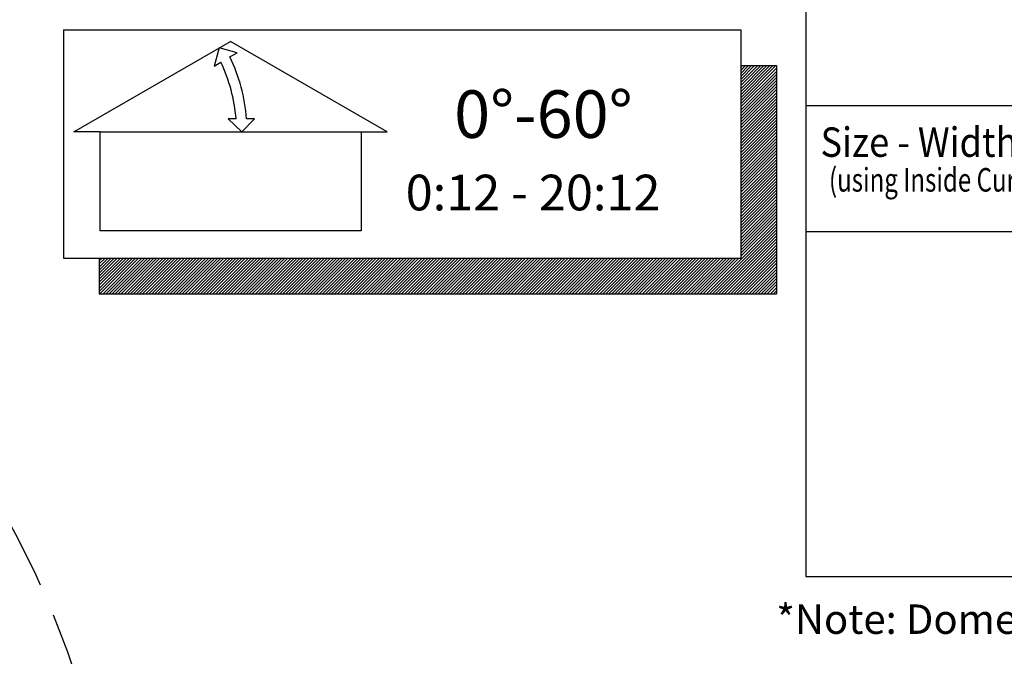
# Model space of a CAD drawing. Extents: x -155 to 164, y 100 to 306.
# Drawn here: x 56 to 93, y 267 to 291 of the extents above; entities that cross this region are included whole.
import ezdxf

# ---------------------------------------------------------------- set-up
doc = ezdxf.new("R2010")
doc.units = 0
doc.header["$MEASUREMENT"] = 0
doc.linetypes.add('DASHED', pattern=[0.75, 0.5, -0.25])
doc.layers.get('0').update_dxf_attribs({"linetype": 'CONTINUOUS'})
for name, color, linetype in [('DIM', 2, 'CONTINUOUS'), ('ENGELSK', 151, 'CONTINUOUS'), ('VELUX_Skylight', 7, 'CONTINUOUS'), ('VELUX_Text', 1, 'CONTINUOUS')]:
    doc.layers.add(name, color=color, linetype=linetype)
doc.styles.add('Verdana', font='verdana.ttf')

msp = doc.modelspace()

# ---------------------------------------------------------------- linework, layer by layer
at = {"layer": 'DIM', "color": 5, "linetype": 'DASHED', "ltscale": 5}
msp.add_arc((25.58674, 255.66522), 34.03754, 194.981833, 177.002901, dxfattribs=at)
at = {"layer": 'ENGELSK', "color": 5}
for p, q in [((85.8601, 292.82186), (85.8601, 270.03069)), ((159.36685, 288.02267), (85.8601, 288.02267)), ((85.8601, 283.22348), (159.36685, 283.22348)), ((85.8601, 270.03069), (159.36685, 270.03069))]:
    msp.add_line(p, q, dxfattribs=at)
at = {"layer": 'VELUX_Skylight'}
for p, q in [((57.86984, 287.03127), (63.86238, 290.49106)), ((69.85492, 287.03127), (63.86238, 290.49106)), ((58.8686, 287.03127), (57.86984, 287.03127)), ((68.85617, 287.03127), (69.85492, 287.03127))]:
    msp.add_line(p, q, dxfattribs=at)
for points in [[(63.42991, 290.24138), (63.22885, 289.54866), (63.48922, 289.69899)], [(63.83625, 289.89935), (64.11207, 290.05859), (63.42991, 290.24138)], [(63.76958, 287.53065), (64.29005, 287.03127), (64.77139, 287.53065), (64.47094, 287.53065)], [(64.07022, 287.53065), (63.76958, 287.53065)]]:
    msp.add_lwpolyline(points, dxfattribs=at)
msp.add_lwpolyline([(58.8686, 287.03127), (68.85617, 287.03127), (68.85617, 283.24408), (58.8686, 283.24408)], close=True, dxfattribs=at)
for radius, start, end in [(6.22046, 4.604659, 25.395341), (6.61997, 4.32623, 25.67377)]:
    msp.add_arc((57.86984, 287.03127), radius, start, end, dxfattribs=at)
at = {"layer": 'VELUX_Text', "color": 7}
for p, q in [((57.47604, 290.92856), (57.47604, 282.20583)), ((57.47604, 290.92856), (83.36958, 290.92856)), ((83.36958, 290.92856), (83.36958, 282.20583)), ((83.36958, 289.56563), (84.73251, 289.56563)), ((84.73251, 289.56563), (84.73251, 280.8429)), ((57.47604, 282.20583), (83.36958, 282.20583)), ((58.83897, 282.20583), (58.83897, 280.8429)), ((58.83897, 280.8429), (84.73251, 280.8429))]:
    msp.add_line(p, q, dxfattribs=at)
at = {"layer": 'VELUX_Text', "color": 8}
for p, q in [((83.36958, 288.68271), (84.2525, 289.56563)), ((83.36958, 288.44966), (84.48555, 289.56563)), ((83.36958, 288.33313), (84.60208, 289.56563)), ((83.36958, 288.2166), (84.71861, 289.56563)), ((83.36958, 289.49841), (83.43681, 289.56563)), ((83.36958, 289.38188), (83.55333, 289.56563)), ((83.36958, 289.26535), (83.66986, 289.56563)), ((83.36958, 289.14882), (83.78639, 289.56563)), ((83.36958, 288.91577), (84.01944, 289.56563)), ((83.36958, 289.0323), (83.90292, 289.56563)), ((83.36958, 288.79924), (84.13597, 289.56563)), ((83.36958, 288.56619), (84.36903, 289.56563)), ((83.36958, 288.10008), (84.73251, 289.463)), ((83.36958, 287.98355), (84.73251, 289.34647)), ((83.36958, 287.86702), (84.73251, 289.22995)), ((83.36958, 287.75049), (84.73251, 289.11342)), ((83.36958, 287.63396), (84.73251, 288.99689)), ((83.36958, 287.51744), (84.73251, 288.88036)), ((83.36958, 287.40091), (84.73251, 288.76384)), ((83.36958, 287.28438), (84.73251, 288.64731)), ((83.36958, 287.16785), (84.73251, 288.53078)), ((83.36958, 287.05133), (84.73251, 288.41425)), ((83.36958, 286.9348), (84.73251, 288.29773)), ((83.36958, 286.81827), (84.73251, 288.1812)), ((83.36958, 286.70174), (84.73251, 288.06467)), ((83.36958, 286.58522), (84.73251, 287.94814)), ((83.36958, 286.46869), (84.73251, 287.83162)), ((83.36958, 286.35216), (84.73251, 287.71509)), ((83.36958, 286.23563), (84.73251, 287.59856)), ((83.36958, 286.11911), (84.73251, 287.48203)), ((83.36958, 286.00258), (84.73251, 287.3655)), ((83.36958, 285.88605), (84.73251, 287.24898)), ((83.36958, 285.76952), (84.73251, 287.13245)), ((83.36958, 285.653), (84.73251, 287.01592)), ((83.36958, 285.53647), (84.73251, 286.89939)), ((83.36958, 285.41994), (84.73251, 286.78287)), ((83.36958, 285.30341), (84.73251, 286.66634)), ((83.36958, 285.18689), (84.73251, 286.54981)), ((83.36958, 285.07036), (84.73251, 286.43328)), ((83.36958, 284.95383), (84.73251, 286.31676)), ((83.36958, 284.8373), (84.73251, 286.20023)), ((83.36958, 284.72077), (84.73251, 286.0837)), ((83.36958, 284.60425), (84.73251, 285.96717)), ((83.36958, 284.48772), (84.73251, 285.85065)), ((83.36958, 284.37119), (84.73251, 285.73412)), ((83.36958, 284.25466), (84.73251, 285.61759)), ((83.36958, 284.13814), (84.73251, 285.50106)), ((83.36958, 284.02161), (84.73251, 285.38454)), ((83.36958, 283.90508), (84.73251, 285.26801)), ((83.36958, 283.78855), (84.73251, 285.15148)), ((83.36958, 283.67203), (84.73251, 285.03495)), ((83.36958, 283.5555), (84.73251, 284.91842)), ((83.36958, 283.43897), (84.73251, 284.8019)), ((83.36958, 283.32244), (84.73251, 284.68537)), ((83.36958, 283.20592), (84.73251, 284.56884)), ((83.36958, 283.08939), (84.73251, 284.45231)), ((83.36958, 282.97286), (84.73251, 284.33579)), ((83.36958, 282.85633), (84.73251, 284.21926)), ((83.36958, 282.73981), (84.73251, 284.10273)), ((83.36958, 282.62328), (84.73251, 283.9862)), ((83.36958, 282.50675), (84.73251, 283.86968)), ((83.36958, 282.39022), (84.73251, 283.75315)), ((83.36958, 282.27369), (84.73251, 283.63662)), ((82.05532, 280.8429), (84.73251, 283.52009)), ((82.17184, 280.8429), (84.73251, 283.40357)), ((82.28837, 280.8429), (84.73251, 283.28704)), ((82.4049, 280.8429), (84.73251, 283.17051)), ((82.52143, 280.8429), (84.73251, 283.05398)), ((82.63795, 280.8429), (84.73251, 282.93746)), ((82.75448, 280.8429), (84.73251, 282.82093)), ((82.87101, 280.8429), (84.73251, 282.7044)), ((82.98754, 280.8429), (84.73251, 282.58787)), ((83.10406, 280.8429), (84.73251, 282.47135)), ((58.83897, 281.8643), (59.1805, 282.20583)), ((58.83897, 281.74777), (59.29703, 282.20583)), ((58.83897, 281.63124), (59.41356, 282.20583)), ((58.83897, 281.51471), (59.53008, 282.20583)), ((58.83897, 281.39819), (59.64661, 282.20583)), ((58.83897, 281.28166), (59.76314, 282.20583)), ((58.83897, 281.16513), (59.87967, 282.20583)), ((58.83897, 281.0486), (59.99619, 282.20583)), ((58.83897, 280.93208), (60.11272, 282.20583)), ((58.83897, 282.09735), (58.94745, 282.20583)), ((58.83897, 281.98083), (59.06397, 282.20583)), ((58.86632, 280.8429), (60.22925, 282.20583)), ((58.98285, 280.8429), (60.34578, 282.20583)), ((59.09938, 280.8429), (60.4623, 282.20583)), ((59.21591, 280.8429), (60.57883, 282.20583)), ((59.33243, 280.8429), (60.69536, 282.20583)), ((59.44896, 280.8429), (60.81189, 282.20583)), ((59.56549, 280.8429), (60.92841, 282.20583)), ((59.68202, 280.8429), (61.04494, 282.20583)), ((59.79854, 280.8429), (61.16147, 282.20583)), ((59.91507, 280.8429), (61.278, 282.20583)), ((60.0316, 280.8429), (61.39452, 282.20583)), ((60.14813, 280.8429), (61.51105, 282.20583)), ((60.26465, 280.8429), (61.62758, 282.20583)), ((60.38118, 280.8429), (61.74411, 282.20583)), ((60.49771, 280.8429), (61.86064, 282.20583)), ((60.61424, 280.8429), (61.97716, 282.20583)), ((60.73076, 280.8429), (62.09369, 282.20583)), ((60.84729, 280.8429), (62.21022, 282.20583)), ((60.96382, 280.8429), (62.32675, 282.20583)), ((61.08035, 280.8429), (62.44327, 282.20583)), ((61.19687, 280.8429), (62.5598, 282.20583)), ((61.3134, 280.8429), (62.67633, 282.20583)), ((61.42993, 280.8429), (62.79286, 282.20583)), ((61.54646, 280.8429), (62.90938, 282.20583)), ((61.66299, 280.8429), (63.02591, 282.20583)), ((61.77951, 280.8429), (63.14244, 282.20583)), ((61.89604, 280.8429), (63.25897, 282.20583)), ((62.01257, 280.8429), (63.37549, 282.20583)), ((62.1291, 280.8429), (63.49202, 282.20583)), ((62.24562, 280.8429), (63.60855, 282.20583)), ((62.36215, 280.8429), (63.72508, 282.20583)), ((62.47868, 280.8429), (63.8416, 282.20583)), ((62.59521, 280.8429), (63.95813, 282.20583)), ((62.71173, 280.8429), (64.07466, 282.20583)), ((62.82826, 280.8429), (64.19119, 282.20583)), ((62.94479, 280.8429), (64.30772, 282.20583)), ((63.06132, 280.8429), (64.42424, 282.20583)), ((63.17784, 280.8429), (64.54077, 282.20583)), ((63.29437, 280.8429), (64.6573, 282.20583)), ((63.4109, 280.8429), (64.77383, 282.20583)), ((63.52743, 280.8429), (64.89035, 282.20583)), ((63.64395, 280.8429), (65.00688, 282.20583)), ((63.76048, 280.8429), (65.12341, 282.20583)), ((63.87701, 280.8429), (65.23994, 282.20583)), ((63.99354, 280.8429), (65.35646, 282.20583)), ((64.11006, 280.8429), (65.47299, 282.20583)), ((64.22659, 280.8429), (65.58952, 282.20583)), ((64.34312, 280.8429), (65.70605, 282.20583)), ((64.45965, 280.8429), (65.82257, 282.20583)), ((64.57618, 280.8429), (65.9391, 282.20583)), ((64.6927, 280.8429), (66.05563, 282.20583)), ((64.80923, 280.8429), (66.17216, 282.20583)), ((64.92576, 280.8429), (66.28868, 282.20583)), ((65.04229, 280.8429), (66.40521, 282.20583)), ((65.15881, 280.8429), (66.52174, 282.20583)), ((65.27534, 280.8429), (66.63827, 282.20583)), ((65.39187, 280.8429), (66.75479, 282.20583)), ((65.5084, 280.8429), (66.87132, 282.20583)), ((65.62492, 280.8429), (66.98785, 282.20583)), ((65.74145, 280.8429), (67.10438, 282.20583)), ((65.85798, 280.8429), (67.22091, 282.20583)), ((65.97451, 280.8429), (67.33743, 282.20583)), ((66.09103, 280.8429), (67.45396, 282.20583)), ((66.20756, 280.8429), (67.57049, 282.20583)), ((66.32409, 280.8429), (67.68702, 282.20583)), ((66.44062, 280.8429), (67.80354, 282.20583)), ((66.55714, 280.8429), (67.92007, 282.20583)), ((66.67367, 280.8429), (68.0366, 282.20583)), ((66.7902, 280.8429), (68.15313, 282.20583)), ((66.90673, 280.8429), (68.26965, 282.20583)), ((67.02326, 280.8429), (68.38618, 282.20583)), ((67.13978, 280.8429), (68.50271, 282.20583)), ((67.25631, 280.8429), (68.61924, 282.20583)), ((67.37284, 280.8429), (68.73576, 282.20583)), ((67.48937, 280.8429), (68.85229, 282.20583)), ((67.60589, 280.8429), (68.96882, 282.20583)), ((67.72242, 280.8429), (69.08535, 282.20583)), ((67.83895, 280.8429), (69.20187, 282.20583)), ((67.95548, 280.8429), (69.3184, 282.20583)), ((68.072, 280.8429), (69.43493, 282.20583)), ((68.18853, 280.8429), (69.55146, 282.20583)), ((68.30506, 280.8429), (69.66798, 282.20583)), ((68.42159, 280.8429), (69.78451, 282.20583)), ((68.53811, 280.8429), (69.90104, 282.20583)), ((68.65464, 280.8429), (70.01757, 282.20583)), ((68.77117, 280.8429), (70.1341, 282.20583)), ((68.8877, 280.8429), (70.25062, 282.20583)), ((69.00422, 280.8429), (70.36715, 282.20583)), ((69.12075, 280.8429), (70.48368, 282.20583)), ((69.23728, 280.8429), (70.60021, 282.20583)), ((69.35381, 280.8429), (70.71673, 282.20583)), ((69.47033, 280.8429), (70.83326, 282.20583)), ((69.58686, 280.8429), (70.94979, 282.20583)), ((69.70339, 280.8429), (71.06632, 282.20583)), ((69.81992, 280.8429), (71.18284, 282.20583)), ((69.93645, 280.8429), (71.29937, 282.20583)), ((70.05297, 280.8429), (71.4159, 282.20583)), ((70.1695, 280.8429), (71.53243, 282.20583)), ((70.28603, 280.8429), (71.64895, 282.20583)), ((70.40256, 280.8429), (71.76548, 282.20583)), ((70.51908, 280.8429), (71.88201, 282.20583)), ((70.63561, 280.8429), (71.99854, 282.20583)), ((70.75214, 280.8429), (72.11506, 282.20583)), ((70.86867, 280.8429), (72.23159, 282.20583)), ((70.98519, 280.8429), (72.34812, 282.20583)), ((71.10172, 280.8429), (72.46465, 282.20583)), ((71.21825, 280.8429), (72.58118, 282.20583)), ((71.33478, 280.8429), (72.6977, 282.20583)), ((71.4513, 280.8429), (72.81423, 282.20583)), ((71.56783, 280.8429), (72.93076, 282.20583)), ((71.68436, 280.8429), (73.04729, 282.20583)), ((71.80089, 280.8429), (73.16381, 282.20583)), ((71.91741, 280.8429), (73.28034, 282.20583)), ((72.03394, 280.8429), (73.39687, 282.20583)), ((72.15047, 280.8429), (73.5134, 282.20583)), ((72.267, 280.8429), (73.62992, 282.20583)), ((72.38352, 280.8429), (73.74645, 282.20583)), ((72.50005, 280.8429), (73.86298, 282.20583)), ((72.61658, 280.8429), (73.97951, 282.20583)), ((72.73311, 280.8429), (74.09603, 282.20583)), ((72.84964, 280.8429), (74.21256, 282.20583)), ((72.96616, 280.8429), (74.32909, 282.20583)), ((73.08269, 280.8429), (74.44562, 282.20583)), ((73.19922, 280.8429), (74.56214, 282.20583)), ((73.31575, 280.8429), (74.67867, 282.20583)), ((73.43227, 280.8429), (74.7952, 282.20583)), ((73.5488, 280.8429), (74.91173, 282.20583)), ((73.66533, 280.8429), (75.02825, 282.20583)), ((73.78186, 280.8429), (75.14478, 282.20583)), ((73.89838, 280.8429), (75.26131, 282.20583)), ((74.01491, 280.8429), (75.37784, 282.20583)), ((74.13144, 280.8429), (75.49437, 282.20583)), ((74.24797, 280.8429), (75.61089, 282.20583)), ((74.36449, 280.8429), (75.72742, 282.20583)), ((74.48102, 280.8429), (75.84395, 282.20583)), ((74.59755, 280.8429), (75.96048, 282.20583)), ((74.71408, 280.8429), (76.077, 282.20583)), ((74.8306, 280.8429), (76.19353, 282.20583)), ((74.94713, 280.8429), (76.31006, 282.20583)), ((75.06366, 280.8429), (76.42659, 282.20583)), ((75.18019, 280.8429), (76.54311, 282.20583)), ((75.29672, 280.8429), (76.65964, 282.20583)), ((75.41324, 280.8429), (76.77617, 282.20583)), ((75.52977, 280.8429), (76.8927, 282.20583)), ((75.6463, 280.8429), (77.00922, 282.20583)), ((75.76283, 280.8429), (77.12575, 282.20583)), ((75.87935, 280.8429), (77.24228, 282.20583)), ((75.99588, 280.8429), (77.35881, 282.20583)), ((76.11241, 280.8429), (77.47533, 282.20583)), ((76.22894, 280.8429), (77.59186, 282.20583)), ((76.34546, 280.8429), (77.70839, 282.20583)), ((76.46199, 280.8429), (77.82492, 282.20583)), ((76.57852, 280.8429), (77.94145, 282.20583)), ((76.69505, 280.8429), (78.05797, 282.20583)), ((76.81157, 280.8429), (78.1745, 282.20583)), ((76.9281, 280.8429), (78.29103, 282.20583)), ((77.04463, 280.8429), (78.40756, 282.20583)), ((77.16116, 280.8429), (78.52408, 282.20583)), ((77.27768, 280.8429), (78.64061, 282.20583)), ((77.39421, 280.8429), (78.75714, 282.20583)), ((77.51074, 280.8429), (78.87367, 282.20583)), ((77.62727, 280.8429), (78.99019, 282.20583)), ((77.74379, 280.8429), (79.10672, 282.20583)), ((77.86032, 280.8429), (79.22325, 282.20583)), ((77.97685, 280.8429), (79.33978, 282.20583)), ((78.09338, 280.8429), (79.4563, 282.20583)), ((78.20991, 280.8429), (79.57283, 282.20583)), ((78.32643, 280.8429), (79.68936, 282.20583)), ((78.44296, 280.8429), (79.80589, 282.20583)), ((78.55949, 280.8429), (79.92241, 282.20583)), ((78.67602, 280.8429), (80.03894, 282.20583)), ((78.79254, 280.8429), (80.15547, 282.20583)), ((78.90907, 280.8429), (80.272, 282.20583)), ((79.0256, 280.8429), (80.38852, 282.20583)), ((79.14213, 280.8429), (80.50505, 282.20583)), ((79.25865, 280.8429), (80.62158, 282.20583)), ((79.37518, 280.8429), (80.73811, 282.20583)), ((79.49171, 280.8429), (80.85464, 282.20583)), ((79.60824, 280.8429), (80.97116, 282.20583)), ((79.72476, 280.8429), (81.08769, 282.20583)), ((79.84129, 280.8429), (81.20422, 282.20583)), ((79.95782, 280.8429), (81.32075, 282.20583)), ((80.07435, 280.8429), (81.43727, 282.20583)), ((80.19087, 280.8429), (81.5538, 282.20583)), ((80.3074, 280.8429), (81.67033, 282.20583)), ((80.42393, 280.8429), (81.78686, 282.20583)), ((80.54046, 280.8429), (81.90338, 282.20583)), ((80.65699, 280.8429), (82.01991, 282.20583)), ((80.77351, 280.8429), (82.13644, 282.20583)), ((80.89004, 280.8429), (82.25297, 282.20583)), ((81.00657, 280.8429), (82.36949, 282.20583)), ((81.1231, 280.8429), (82.48602, 282.20583)), ((81.23962, 280.8429), (82.60255, 282.20583)), ((81.35615, 280.8429), (82.71908, 282.20583)), ((81.47268, 280.8429), (82.8356, 282.20583)), ((81.58921, 280.8429), (82.95213, 282.20583)), ((81.70573, 280.8429), (83.06866, 282.20583)), ((81.82226, 280.8429), (83.18519, 282.20583)), ((81.93879, 280.8429), (83.30171, 282.20583)), ((83.22059, 280.8429), (84.73251, 282.35482)), ((83.33712, 280.8429), (84.73251, 282.23829)), ((83.45365, 280.8429), (84.73251, 282.12176)), ((83.57018, 280.8429), (84.73251, 282.00523)), ((83.6867, 280.8429), (84.73251, 281.88871)), ((83.80323, 280.8429), (84.73251, 281.77218)), ((83.91976, 280.8429), (84.73251, 281.65565)), ((84.03629, 280.8429), (84.73251, 281.53912)), ((84.15281, 280.8429), (84.73251, 281.4226)), ((84.26934, 280.8429), (84.73251, 281.30607)), ((84.38587, 280.8429), (84.73251, 281.18954)), ((84.5024, 280.8429), (84.73251, 281.07301)), ((84.61892, 280.8429), (84.73251, 280.95649))]:
    msp.add_line(p, q, dxfattribs=at)

# ---------------------------------------------------------------- texts
at = {"color": 7, "linetype": 'Continuous', "lineweight": 15, "style": 'Verdana'}
for s, height, p in [('0%%D-60%%D', 1.818545, (72.41048, 286.80081)), ('0:12 - 20:12', 1.3639087, (70.55758, 284.02995))]:
    msp.add_text(s, height=height, dxfattribs=at).set_placement(p)
at = {"layer": 'ENGELSK', "color": 0, "linetype": 'Continuous', "style": 'Verdana'}
for s, height, width, p in [('Size - Width x Length', 1.125, 0.9, (86.42258, 286.07728)), ('(using Inside Curb Dimensions)', 0.9, 0.75, (86.74503, 284.74789))]:
    msp.add_text(s, height=height, dxfattribs=dict(at, width=width)).set_placement(p)
at = {"layer": 'ENGELSK', "color": 0, "insert": (84.72646, 268.96072), "char_height": 1.125, "attachment_point": 1, "style": 'Verdana'}
msp.add_mtext("*Note: Dome Material thickness is sheet material's thickness prior to the manufacturing process.", dxfattribs=at)

doc.saveas('drawing.dxf')
